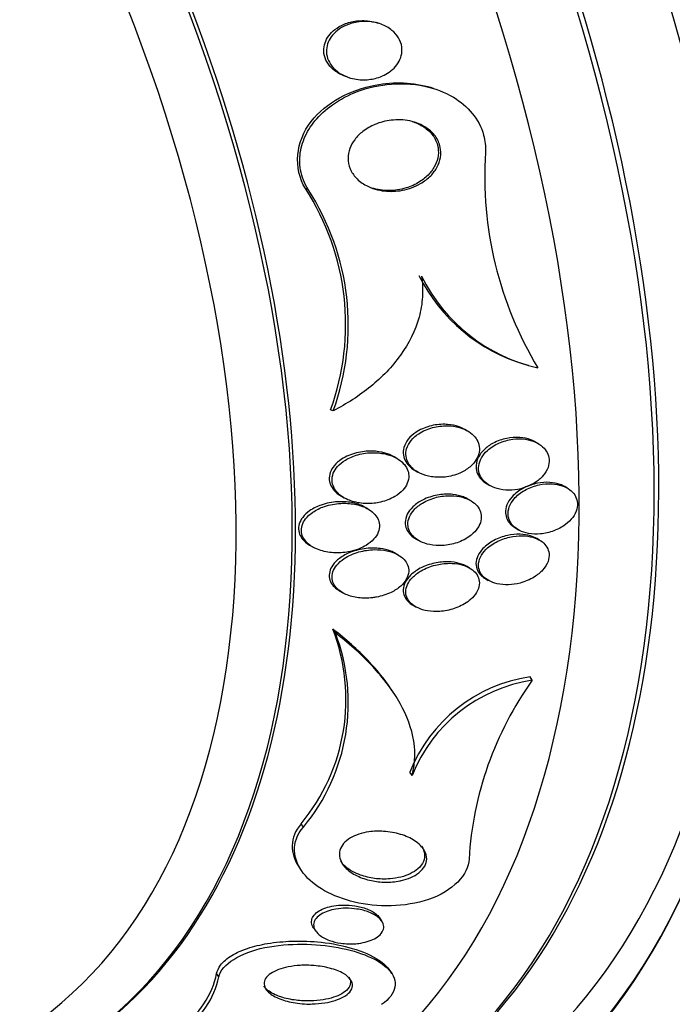
# Model space of a CAD drawing. Units: millimetres. Extents: x 0 to 835, y 0 to 1165.
# Drawn here: x 199 to 208, y 233 to 246 of the extents above; entities that cross this region are included whole.
import ezdxf
from ezdxf import colors
from ezdxf.entities.mleader import LeaderData, LeaderLine
from ezdxf.math import Vec2, Vec3

# ---------------------------------------------------------------- set-up
doc = ezdxf.new("R2010")
doc.units = ezdxf.units.MM
doc.layers.add('DV7_Défaut', color=7, linetype='Continuous')
doc.layers.add('Défaut', color=7, linetype='Continuous')

# ---------------------------------------------------------------- blocks, each defined once
blk = doc.blocks.new('_DOT')
at = {"color": 0}
blk.add_line((0, 0), (-1, 0), dxfattribs=at)
at = {"color": 0, "const_width": 0.333}
blk.add_lwpolyline([(-0.1665, 0, 1), (0.1665, 0, 1)], format="xyb", close=True, dxfattribs=at)
blk = doc.blocks.new('SE6')
at = {"layer": 'DV7_Défaut', "color": 7, "linetype": 'Continuous'}
for p, q in [((203.795, 245.579), (203.76, 245.591)), ((203.372, 244.874), (203.406, 244.863)), ((204.515, 244.721), (204.48, 244.732)), ((202.858, 243.386), (202.823, 243.397)), ((205.735, 241.074), (205.767, 241.064)), ((203.191, 240.461), (203.155, 240.473)), ((204.966, 240.194), (204.931, 240.214)), ((205.897, 240.028), (205.864, 240.048)), ((204.031, 239.832), (203.994, 239.853)), ((204.273, 239.67), (204.308, 239.65)), ((205.223, 239.493), (205.258, 239.474)), ((206.282, 239.439), (206.249, 239.458)), ((203.299, 239.33), (203.335, 239.31)), ((205.005, 239.273), (204.97, 239.293)), ((203.65, 239.163), (203.614, 239.183)), ((205.602, 238.908), (205.636, 238.889)), ((204.285, 238.765), (204.32, 238.745)), ((205.914, 238.752), (205.882, 238.771)), ((202.885, 238.681), (202.924, 238.658)), ((204.049, 238.555), (204.013, 238.576)), ((204.992, 238.382), (204.958, 238.402)), ((205.206, 238.238), (205.238, 238.219)), ((203.279, 238.076), (203.315, 238.055)), ((204.245, 237.89), (204.28, 237.87)), ((203.218, 237.524), (203.185, 237.574)), ((205.819, 236.899), (205.79, 236.943)), ((203.97, 236.76), (203.952, 236.786)), ((204.231, 235.641), (204.202, 235.685)), ((202.796, 234.958), (202.766, 235.002)), ((202.737, 234.431), (202.767, 234.386)), ((203.831, 233.717), (203.804, 233.758)), ((202.93, 233.625), (202.958, 233.583)), ((201.678, 232.98), (201.649, 233.022)), ((203.965, 233.023), (203.937, 233.065))]:
    blk.add_line(p, q, dxfattribs=at)
for centre, radius, start, end in [((210.122, 243.563), 4.931, 176.3422, 210.9337), ((200.053, 241.601), 3.301, 340.013, 32.9582), ((200.083, 241.589), 3.306, 340.0612, 32.9203), ((206.369, 243.266), 2.285, 206.4241, 253.868), ((206.401, 243.254), 2.283, 206.3995, 257.1339), ((200.78, 236.646), 2.578, 320.3892, 21.1119), ((200.815, 236.602), 2.574, 320.3001, 20.9986), ((206.086, 234.938), 2.027, 98.3983, 158.3964), ((206.119, 234.889), 2.032, 98.4776, 158.3006), ((209.495, 234.27), 4.519, 144.4274, 176.6304)]:
    blk.add_arc(centre, radius, start, end, dxfattribs=at)
for centre, major_axis, start_param, end_param in [((205.074, 252.73), (13.417, -23.239), 0, 3.401435), ((204.615, 252.465), (13.294, -23.026), 0, 3.446829), ((204.615, 252.465), (13.267, -22.98), 0, 3.381674), ((204.19, 252.22), (13.173, -22.816), 0, 3.441293), ((203.483, 251.811), (12.953, -22.435), 0, 3.493579), ((203.483, 251.811), (12.925, -22.387), 0, 3.476037), ((201.008, 250.383), (11.988, -20.764), 0, 3.616357), ((200.655, 250.178), (11.823, -20.477), 0, 3.660437), ((200.655, 250.178), (-11.792, 20.425), 2.64128, 6.283185), ((199.741, 249.651), (11, -19.053), 0, 3.141593), ((199.741, 249.651), (11.327, -19.62), 0, 3.519344), ((199.034, 249.243), (11, -19.053), 0, 3.141593), ((197.974, 248.63), (10.25, -17.754), 0, 3.141593), ((197.373, 248.283), (10.25, -17.754), 0, 3.142204), ((195.499, 247.202), (9.453, -16.373), 0, 3.724431), ((195.499, 247.202), (9.45, -16.368), 0, 3.719227), ((194.764, 246.777), (9, -15.588), 0, 3.141593), ((195.499, 247.202), (9.25, -16.021), 0, 3.462818), ((194.703, 246.742), (9, -15.588), 0, 3.519205), ((194.065, 246.374), (8.75, -15.155), 0, 3.63494), ((191.908, 245.128), (7.625, -13.207), 0, 3.141593), ((191.865, 245.104), (7.625, -13.207), 0, 3.811956), ((191.477, 244.88), (7.375, -12.774), 0, 4.02647)]:
    blk.add_ellipse(centre, major_axis=major_axis, ratio=0.57735, start_param=start_param, end_param=end_param, dxfattribs=at)
for points, knots in [([(203.372, 244.874), (203.344, 244.882), (203.317, 244.893), (203.291, 244.906), (203.245, 244.929), (203.201, 244.959), (203.165, 244.995), (203.136, 245.024), (203.112, 245.059), (203.094, 245.096), (203.077, 245.133), (203.066, 245.175), (203.065, 245.216), (203.064, 245.252), (203.07, 245.289), (203.081, 245.323), (203.093, 245.356), (203.109, 245.388), (203.13, 245.416), (203.153, 245.447), (203.181, 245.475), (203.212, 245.5), (203.248, 245.528), (203.29, 245.551), (203.332, 245.57), (203.384, 245.591), (203.44, 245.606), (203.496, 245.613), (203.561, 245.621), (203.629, 245.619), (203.693, 245.607), (203.715, 245.603), (203.738, 245.597), (203.76, 245.591)], [0, 0, 0, 0, 0.063071, 0.063071, 0.063071, 0.174939, 0.174939, 0.174939, 0.265382, 0.265382, 0.265382, 0.356727, 0.356727, 0.356727, 0.435281, 0.435281, 0.435281, 0.510566, 0.510566, 0.510566, 0.593255, 0.593255, 0.593255, 0.691229, 0.691229, 0.691229, 0.810277, 0.810277, 0.810277, 0.950579, 0.950579, 0.950579, 1, 1, 1, 1]), ([(203.95, 244.952), (203.896, 244.91), (203.832, 244.879), (203.767, 244.86), (203.711, 244.844), (203.653, 244.836), (203.596, 244.835), (203.528, 244.835), (203.459, 244.845), (203.395, 244.866), (203.341, 244.885), (203.289, 244.911), (203.244, 244.945), (203.209, 244.973), (203.177, 245.006), (203.153, 245.043), (203.132, 245.074), (203.117, 245.109), (203.108, 245.146), (203.099, 245.182), (203.098, 245.221), (203.103, 245.258), (203.108, 245.293), (203.12, 245.327), (203.136, 245.358), (203.152, 245.39), (203.174, 245.42), (203.2, 245.446), (203.229, 245.477), (203.263, 245.503), (203.299, 245.525), (203.343, 245.551), (203.391, 245.57), (203.44, 245.584), (203.499, 245.6), (203.561, 245.608), (203.622, 245.607), (203.69, 245.606), (203.76, 245.593), (203.823, 245.57), (203.875, 245.551), (203.924, 245.524), (203.966, 245.489), (204, 245.462), (204.029, 245.428), (204.052, 245.391), (204.074, 245.354), (204.09, 245.311), (204.096, 245.268), (204.1, 245.231), (204.098, 245.192), (204.089, 245.155), (204.08, 245.121), (204.066, 245.088), (204.047, 245.058), (204.027, 245.026), (204.001, 244.997), (203.973, 244.971), (203.965, 244.964), (203.958, 244.958), (203.95, 244.952)], [0, 0, 0, 0, 0.07273, 0.07273, 0.07273, 0.134011, 0.134011, 0.134011, 0.206791, 0.206791, 0.206791, 0.268629, 0.268629, 0.268629, 0.317726, 0.317726, 0.317726, 0.358894, 0.358894, 0.358894, 0.400308, 0.400308, 0.400308, 0.438091, 0.438091, 0.438091, 0.477046, 0.477046, 0.477046, 0.521683, 0.521683, 0.521683, 0.575505, 0.575505, 0.575505, 0.640404, 0.640404, 0.640404, 0.71396, 0.71396, 0.71396, 0.773454, 0.773454, 0.773454, 0.821409, 0.821409, 0.821409, 0.869886, 0.869886, 0.869886, 0.910972, 0.910972, 0.910972, 0.948986, 0.948986, 0.948986, 0.989409, 0.989409, 0.989409, 1, 1, 1, 1]), ([(202.823, 243.397), (202.657, 243.664), (202.696, 244.027), (203.099, 244.541), (203.417, 244.704), (203.994, 244.813), (204.25, 244.805), (204.483, 244.732)], [0, 0, 0, 0, 0.362523, 0.362523, 0.725047, 0.725047, 1, 1, 1, 1]), ([(202.858, 243.386), (202.833, 243.426), (202.812, 243.468), (202.795, 243.511), (202.763, 243.595), (202.746, 243.686), (202.747, 243.777), (202.748, 243.862), (202.765, 243.948), (202.795, 244.029), (202.826, 244.112), (202.87, 244.191), (202.925, 244.262), (202.986, 244.343), (203.061, 244.416), (203.143, 244.479), (203.241, 244.554), (203.352, 244.616), (203.467, 244.663), (203.605, 244.72), (203.752, 244.757), (203.899, 244.774), (204.066, 244.793), (204.236, 244.786), (204.397, 244.752), (204.532, 244.723), (204.662, 244.674), (204.778, 244.605), (204.872, 244.548), (204.958, 244.476), (205.027, 244.392), (205.096, 244.308), (205.149, 244.209), (205.177, 244.104), (205.197, 244.031), (205.205, 243.954), (205.201, 243.877)], [0, 0, 0, 0, 0.037441, 0.037441, 0.037441, 0.109881, 0.109881, 0.109881, 0.177761, 0.177761, 0.177761, 0.246638, 0.246638, 0.246638, 0.324733, 0.324733, 0.324733, 0.418292, 0.418292, 0.418292, 0.530615, 0.530615, 0.530615, 0.657713, 0.657713, 0.657713, 0.764027, 0.764027, 0.764027, 0.851087, 0.851087, 0.851087, 0.939036, 0.939036, 0.939036, 1, 1, 1, 1]), ([(204.342, 243.463), (204.268, 243.42), (204.186, 243.391), (204.103, 243.375), (204.025, 243.36), (203.944, 243.357), (203.866, 243.366), (203.783, 243.375), (203.7, 243.399), (203.628, 243.437), (203.577, 243.464), (203.529, 243.499), (203.491, 243.54), (203.458, 243.575), (203.432, 243.616), (203.413, 243.659), (203.395, 243.703), (203.385, 243.751), (203.385, 243.798), (203.385, 243.841), (203.394, 243.885), (203.408, 243.926), (203.424, 243.968), (203.446, 244.008), (203.473, 244.044), (203.503, 244.085), (203.54, 244.122), (203.581, 244.153), (203.63, 244.191), (203.685, 244.222), (203.741, 244.245), (203.81, 244.274), (203.882, 244.292), (203.955, 244.301), (204.038, 244.311), (204.123, 244.308), (204.203, 244.291), (204.283, 244.274), (204.361, 244.243), (204.427, 244.198), (204.471, 244.168), (204.51, 244.131), (204.54, 244.089), (204.571, 244.046), (204.593, 243.997), (204.604, 243.945), (204.613, 243.901), (204.614, 243.854), (204.606, 243.808), (204.599, 243.765), (204.584, 243.723), (204.563, 243.683), (204.541, 243.641), (204.512, 243.602), (204.478, 243.568), (204.438, 243.527), (204.391, 243.492), (204.342, 243.463)], [0, 0, 0, 0, 0.072877, 0.072877, 0.072877, 0.141032, 0.141032, 0.141032, 0.214434, 0.214434, 0.214434, 0.265701, 0.265701, 0.265701, 0.308704, 0.308704, 0.308704, 0.352002, 0.352002, 0.352002, 0.390929, 0.390929, 0.390929, 0.430197, 0.430197, 0.430197, 0.474405, 0.474405, 0.474405, 0.527019, 0.527019, 0.527019, 0.590008, 0.590008, 0.590008, 0.661569, 0.661569, 0.661569, 0.733756, 0.733756, 0.733756, 0.78123, 0.78123, 0.78123, 0.82916, 0.82916, 0.82916, 0.870667, 0.870667, 0.870667, 0.90957, 0.90957, 0.90957, 0.950959, 0.950959, 0.950959, 1, 1, 1, 1]), ([(204.233, 244.285), (204.281, 244.27), (204.327, 244.25), (204.369, 244.224), (204.416, 244.196), (204.459, 244.159), (204.493, 244.117), (204.527, 244.075), (204.553, 244.025), (204.567, 243.973), (204.579, 243.928), (204.582, 243.88), (204.576, 243.833), (204.57, 243.79), (204.557, 243.747), (204.537, 243.708), (204.517, 243.666), (204.489, 243.626), (204.457, 243.591), (204.42, 243.551), (204.377, 243.516), (204.331, 243.487), (204.275, 243.452), (204.214, 243.425), (204.152, 243.406), (204.078, 243.384), (204.001, 243.372), (203.924, 243.372), (203.848, 243.371), (203.771, 243.382), (203.699, 243.405)], [0, 0, 0, 0, 0.0879816, 0.0879816, 0.0879816, 0.186587, 0.186587, 0.186587, 0.2862342, 0.2862342, 0.2862342, 0.3709443, 0.3709443, 0.3709443, 0.4488751, 0.4488751, 0.4488751, 0.5307911, 0.5307911, 0.5307911, 0.6245024, 0.6245024, 0.6245024, 0.7359805, 0.7359805, 0.7359805, 0.8676547, 0.8676547, 0.8676547, 1, 1, 1, 1]), ([(204.356, 242.239), (204.37, 242.15), (204.374, 242.058), (204.363, 241.877), (204.348, 241.787), (204.274, 241.521), (204.19, 241.352), (203.968, 241.041), (203.835, 240.904), (203.534, 240.659), (203.367, 240.552), (203.191, 240.461)], [0, 0, 0, 0, 0.125, 0.125, 0.25, 0.25, 0.5, 0.5, 0.75, 0.75, 1, 1, 1, 1]), ([(204.663, 240.282), (204.597, 240.283), (204.528, 240.275), (204.463, 240.257), (204.398, 240.239), (204.334, 240.211), (204.28, 240.174), (204.243, 240.149), (204.209, 240.119), (204.182, 240.086), (204.155, 240.053), (204.135, 240.015), (204.124, 239.976), (204.115, 239.943), (204.112, 239.909), (204.117, 239.876), (204.121, 239.846), (204.132, 239.817), (204.147, 239.79), (204.163, 239.762), (204.185, 239.737), (204.21, 239.714), (204.229, 239.698), (204.25, 239.683), (204.272, 239.67)], [0, 0, 0, 0, 0.184027, 0.184027, 0.184027, 0.3679, 0.3679, 0.3679, 0.491078, 0.491078, 0.491078, 0.615575, 0.615575, 0.615575, 0.721715, 0.721715, 0.721715, 0.819522, 0.819522, 0.819522, 0.92319, 0.92319, 0.92319, 1, 1, 1, 1]), ([(205.029, 239.749), (205.055, 239.777), (205.077, 239.807), (205.093, 239.84), (205.109, 239.872), (205.119, 239.907), (205.121, 239.941), (205.123, 239.972), (205.119, 240.004), (205.108, 240.033), (205.098, 240.063), (205.082, 240.09), (205.062, 240.115), (205.04, 240.142), (205.012, 240.165), (204.981, 240.185), (204.944, 240.208), (204.903, 240.226), (204.859, 240.238), (204.808, 240.253), (204.752, 240.261), (204.696, 240.262), (204.632, 240.263), (204.566, 240.255), (204.503, 240.238), (204.438, 240.221), (204.374, 240.194), (204.319, 240.157), (204.282, 240.132), (204.247, 240.102), (204.22, 240.069), (204.192, 240.036), (204.171, 239.998), (204.16, 239.959), (204.15, 239.926), (204.147, 239.891), (204.152, 239.859), (204.156, 239.828), (204.166, 239.799), (204.181, 239.772), (204.197, 239.744), (204.218, 239.718), (204.243, 239.696), (204.272, 239.67), (204.306, 239.649), (204.343, 239.632), (204.387, 239.612), (204.436, 239.597), (204.486, 239.589), (204.545, 239.58), (204.607, 239.579), (204.668, 239.585), (204.734, 239.593), (204.802, 239.61), (204.864, 239.637), (204.911, 239.658), (204.955, 239.685), (204.994, 239.717), (205.006, 239.727), (205.018, 239.738), (205.029, 239.749)], [0, 0, 0, 0, 0.042543, 0.042543, 0.042543, 0.085342, 0.085342, 0.085342, 0.125294, 0.125294, 0.125294, 0.165086, 0.165086, 0.165086, 0.20906, 0.20906, 0.20906, 0.26059, 0.26059, 0.26059, 0.321846, 0.321846, 0.321846, 0.392003, 0.392003, 0.392003, 0.464613, 0.464613, 0.464613, 0.513681, 0.513681, 0.513681, 0.56328, 0.56328, 0.56328, 0.605476, 0.605476, 0.605476, 0.644199, 0.644199, 0.644199, 0.685104, 0.685104, 0.685104, 0.732236, 0.732236, 0.732236, 0.788568, 0.788568, 0.788568, 0.854949, 0.854949, 0.854949, 0.927494, 0.927494, 0.927494, 0.982587, 0.982587, 0.982587, 1, 1, 1, 1]), ([(204.932, 240.213), (204.907, 240.227), (204.881, 240.239), (204.853, 240.249), (204.805, 240.266), (204.752, 240.277), (204.698, 240.28), (204.687, 240.281), (204.675, 240.282), (204.663, 240.282)], [0, 0, 0, 0, 0.318053, 0.318053, 0.318053, 0.878977, 0.878977, 0.878977, 1, 1, 1, 1]), ([(205.864, 240.047), (205.844, 240.059), (205.822, 240.069), (205.799, 240.077), (205.755, 240.094), (205.706, 240.103), (205.656, 240.107), (205.599, 240.111), (205.539, 240.107), (205.482, 240.096), (205.42, 240.083), (205.358, 240.062), (205.302, 240.032), (205.258, 240.009), (205.217, 239.979), (205.182, 239.946), (205.153, 239.917), (205.128, 239.885), (205.11, 239.851), (205.092, 239.816), (205.08, 239.779), (205.077, 239.743), (205.075, 239.711), (205.078, 239.679), (205.088, 239.649), (205.098, 239.619), (205.114, 239.591), (205.134, 239.567), (205.156, 239.541), (205.184, 239.518), (205.215, 239.499), (205.217, 239.497), (205.22, 239.495), (205.223, 239.494)], [0, 0, 0, 0, 0.058478, 0.058478, 0.058478, 0.172216, 0.172216, 0.172216, 0.302333, 0.302333, 0.302333, 0.441477, 0.441477, 0.441477, 0.55055, 0.55055, 0.55055, 0.643146, 0.643146, 0.643146, 0.736376, 0.736376, 0.736376, 0.819948, 0.819948, 0.819948, 0.902155, 0.902155, 0.902155, 0.991713, 0.991713, 0.991713, 1, 1, 1, 1]), ([(205.667, 239.431), (205.733, 239.447), (205.798, 239.474), (205.855, 239.51), (205.895, 239.536), (205.931, 239.566), (205.961, 239.6), (205.99, 239.634), (206.014, 239.673), (206.028, 239.713), (206.04, 239.748), (206.045, 239.784), (206.042, 239.818), (206.04, 239.85), (206.031, 239.88), (206.017, 239.908), (206.002, 239.936), (205.982, 239.962), (205.957, 239.985), (205.93, 240.009), (205.898, 240.03), (205.862, 240.046), (205.821, 240.064), (205.776, 240.077), (205.729, 240.084), (205.675, 240.091), (205.618, 240.091), (205.561, 240.084), (205.5, 240.076), (205.437, 240.059), (205.38, 240.034), (205.323, 240.009), (205.269, 239.975), (205.226, 239.935), (205.195, 239.907), (205.169, 239.875), (205.149, 239.84), (205.129, 239.806), (205.117, 239.769), (205.112, 239.733), (205.108, 239.7), (205.111, 239.667), (205.12, 239.637), (205.129, 239.607), (205.144, 239.579), (205.163, 239.554), (205.184, 239.527), (205.21, 239.504), (205.24, 239.484), (205.274, 239.462), (205.314, 239.445), (205.355, 239.433), (205.403, 239.419), (205.456, 239.412), (205.509, 239.412), (205.561, 239.411), (205.615, 239.418), (205.667, 239.431)], [0, 0, 0, 0, 0.074859, 0.074859, 0.074859, 0.126635, 0.126635, 0.126635, 0.178889, 0.178889, 0.178889, 0.224079, 0.224079, 0.224079, 0.265446, 0.265446, 0.265446, 0.307928, 0.307928, 0.307928, 0.355198, 0.355198, 0.355198, 0.409888, 0.409888, 0.409888, 0.47295, 0.47295, 0.47295, 0.541891, 0.541891, 0.541891, 0.609594, 0.609594, 0.609594, 0.656347, 0.656347, 0.656347, 0.703436, 0.703436, 0.703436, 0.745526, 0.745526, 0.745526, 0.786505, 0.786505, 0.786505, 0.830823, 0.830823, 0.830823, 0.881726, 0.881726, 0.881726, 0.941109, 0.941109, 0.941109, 1, 1, 1, 1]), ([(203.995, 239.852), (203.958, 239.874), (203.917, 239.89), (203.874, 239.902), (203.82, 239.917), (203.762, 239.926), (203.705, 239.927), (203.636, 239.929), (203.565, 239.921), (203.498, 239.904), (203.427, 239.887), (203.358, 239.859), (203.3, 239.82), (203.263, 239.796), (203.229, 239.767), (203.203, 239.735), (203.18, 239.708), (203.162, 239.677), (203.151, 239.646), (203.14, 239.615), (203.135, 239.581), (203.138, 239.549), (203.141, 239.52), (203.149, 239.491), (203.163, 239.465), (203.177, 239.438), (203.196, 239.412), (203.219, 239.39), (203.242, 239.367), (203.269, 239.347), (203.299, 239.331)], [0, 0, 0, 0, 0.097989, 0.097989, 0.097989, 0.220399, 0.220399, 0.220399, 0.366467, 0.366467, 0.366467, 0.519075, 0.519075, 0.519075, 0.613891, 0.613891, 0.613891, 0.693766, 0.693766, 0.693766, 0.774134, 0.774134, 0.774134, 0.84726, 0.84726, 0.84726, 0.923117, 0.923117, 0.923117, 1, 1, 1, 1]), ([(203.816, 239.254), (203.882, 239.269), (203.947, 239.294), (204.004, 239.328), (204.043, 239.351), (204.08, 239.38), (204.109, 239.413), (204.134, 239.44), (204.155, 239.471), (204.168, 239.503), (204.182, 239.535), (204.189, 239.569), (204.188, 239.603), (204.187, 239.633), (204.18, 239.662), (204.168, 239.69), (204.155, 239.718), (204.137, 239.744), (204.115, 239.766), (204.09, 239.792), (204.06, 239.815), (204.028, 239.833), (203.988, 239.856), (203.944, 239.873), (203.898, 239.885), (203.842, 239.899), (203.782, 239.907), (203.722, 239.907), (203.653, 239.907), (203.582, 239.897), (203.514, 239.879), (203.456, 239.862), (203.4, 239.839), (203.35, 239.808), (203.311, 239.784), (203.276, 239.755), (203.247, 239.723), (203.223, 239.696), (203.204, 239.665), (203.191, 239.634), (203.179, 239.602), (203.173, 239.569), (203.174, 239.536), (203.176, 239.507), (203.183, 239.477), (203.196, 239.451), (203.209, 239.423), (203.227, 239.397), (203.249, 239.375), (203.28, 239.343), (203.319, 239.316), (203.362, 239.295), (203.415, 239.269), (203.475, 239.252), (203.537, 239.242), (203.599, 239.233), (203.664, 239.232), (203.729, 239.239), (203.758, 239.242), (203.787, 239.247), (203.816, 239.254)], [0, 0, 0, 0, 0.071565, 0.071565, 0.071565, 0.12105, 0.12105, 0.12105, 0.162517, 0.162517, 0.162517, 0.204266, 0.204266, 0.204266, 0.241854, 0.241854, 0.241854, 0.280005, 0.280005, 0.280005, 0.323281, 0.323281, 0.323281, 0.375333, 0.375333, 0.375333, 0.438691, 0.438691, 0.438691, 0.512383, 0.512383, 0.512383, 0.575427, 0.575427, 0.575427, 0.624599, 0.624599, 0.624599, 0.665245, 0.665245, 0.665245, 0.70617, 0.70617, 0.70617, 0.743044, 0.743044, 0.743044, 0.780821, 0.780821, 0.780821, 0.834082, 0.834082, 0.834082, 0.901327, 0.901327, 0.901327, 0.969339, 0.969339, 0.969339, 1, 1, 1, 1]), ([(206.25, 239.458), (206.231, 239.469), (206.21, 239.478), (206.189, 239.486), (206.147, 239.501), (206.101, 239.51), (206.054, 239.514), (206.001, 239.517), (205.944, 239.514), (205.889, 239.503), (205.829, 239.491), (205.769, 239.471), (205.714, 239.444), (205.66, 239.417), (205.61, 239.382), (205.569, 239.341), (205.54, 239.311), (205.515, 239.279), (205.498, 239.244), (205.48, 239.21), (205.469, 239.173), (205.467, 239.137), (205.465, 239.105), (205.47, 239.073), (205.48, 239.044), (205.488, 239.023), (205.499, 239.003), (205.513, 238.985)], [0, 0, 0, 0, 0.062737, 0.062737, 0.062737, 0.184775, 0.184775, 0.184775, 0.324228, 0.324228, 0.324228, 0.475628, 0.475628, 0.475628, 0.624264, 0.624264, 0.624264, 0.72992, 0.72992, 0.72992, 0.836287, 0.836287, 0.836287, 0.931907, 0.931907, 0.931907, 1, 1, 1, 1]), ([(206.261, 238.959), (206.296, 238.986), (206.328, 239.017), (206.354, 239.051), (206.379, 239.085), (206.398, 239.123), (206.408, 239.161), (206.417, 239.195), (206.419, 239.23), (206.414, 239.262), (206.409, 239.293), (206.398, 239.322), (206.381, 239.348), (206.364, 239.374), (206.342, 239.398), (206.315, 239.418), (206.286, 239.44), (206.251, 239.457), (206.214, 239.47), (206.172, 239.484), (206.125, 239.493), (206.077, 239.495), (206.023, 239.498), (205.966, 239.493), (205.91, 239.482), (205.851, 239.469), (205.791, 239.448), (205.737, 239.419), (205.684, 239.391), (205.635, 239.355), (205.595, 239.314), (205.567, 239.284), (205.544, 239.251), (205.527, 239.217), (205.511, 239.183), (205.501, 239.146), (205.5, 239.111), (205.499, 239.079), (205.504, 239.048), (205.516, 239.019), (205.527, 238.991), (205.545, 238.965), (205.567, 238.942), (205.59, 238.918), (205.619, 238.897), (205.651, 238.88), (205.688, 238.862), (205.729, 238.848), (205.772, 238.84), (205.821, 238.831), (205.874, 238.829), (205.927, 238.833), (205.986, 238.838), (206.046, 238.852), (206.103, 238.873), (206.159, 238.894), (206.214, 238.923), (206.261, 238.959)], [0, 0, 0, 0, 0.049973, 0.049973, 0.049973, 0.100326, 0.100326, 0.100326, 0.14568, 0.14568, 0.14568, 0.187817, 0.187817, 0.187817, 0.231215, 0.231215, 0.231215, 0.27932, 0.27932, 0.27932, 0.334521, 0.334521, 0.334521, 0.39745, 0.39745, 0.39745, 0.465397, 0.465397, 0.465397, 0.531584, 0.531584, 0.531584, 0.578467, 0.578467, 0.578467, 0.625648, 0.625648, 0.625648, 0.668317, 0.668317, 0.668317, 0.710245, 0.710245, 0.710245, 0.755582, 0.755582, 0.755582, 0.807324, 0.807324, 0.807324, 0.867028, 0.867028, 0.867028, 0.93345, 0.93345, 0.93345, 1, 1, 1, 1]), ([(204.971, 239.293), (204.951, 239.304), (204.931, 239.314), (204.909, 239.322), (204.865, 239.339), (204.817, 239.349), (204.768, 239.355), (204.71, 239.361), (204.649, 239.359), (204.589, 239.35), (204.524, 239.34), (204.457, 239.321), (204.397, 239.294), (204.348, 239.272), (204.302, 239.244), (204.263, 239.21), (204.231, 239.183), (204.203, 239.152), (204.182, 239.118), (204.161, 239.085), (204.147, 239.048), (204.143, 239.012), (204.139, 238.98), (204.142, 238.948), (204.151, 238.919), (204.16, 238.891), (204.174, 238.864), (204.194, 238.841), (204.214, 238.816), (204.24, 238.793), (204.269, 238.775), (204.274, 238.771), (204.279, 238.768), (204.284, 238.765)], [0, 0, 0, 0, 0.053754, 0.053754, 0.053754, 0.163843, 0.163843, 0.163843, 0.293631, 0.293631, 0.293631, 0.437701, 0.437701, 0.437701, 0.552958, 0.552958, 0.552958, 0.647138, 0.647138, 0.647138, 0.742228, 0.742228, 0.742228, 0.824179, 0.824179, 0.824179, 0.901871, 0.901871, 0.901871, 0.985757, 0.985757, 0.985757, 1, 1, 1, 1]), ([(205.04, 238.841), (205.069, 238.868), (205.094, 238.899), (205.112, 238.931), (205.13, 238.964), (205.142, 238.999), (205.145, 239.033), (205.148, 239.065), (205.145, 239.096), (205.135, 239.125), (205.126, 239.153), (205.11, 239.18), (205.091, 239.203), (205.069, 239.228), (205.042, 239.25), (205.013, 239.269), (204.978, 239.29), (204.939, 239.306), (204.897, 239.317), (204.848, 239.331), (204.795, 239.338), (204.742, 239.338), (204.68, 239.339), (204.616, 239.332), (204.555, 239.317), (204.489, 239.3), (204.425, 239.275), (204.368, 239.24), (204.327, 239.216), (204.289, 239.186), (204.258, 239.152), (204.232, 239.124), (204.211, 239.092), (204.197, 239.059), (204.183, 239.027), (204.175, 238.992), (204.176, 238.958), (204.177, 238.928), (204.184, 238.898), (204.197, 238.871), (204.21, 238.844), (204.228, 238.819), (204.25, 238.797), (204.275, 238.773), (204.305, 238.752), (204.338, 238.735), (204.377, 238.715), (204.42, 238.701), (204.465, 238.692), (204.519, 238.681), (204.576, 238.677), (204.633, 238.68), (204.698, 238.683), (204.764, 238.696), (204.826, 238.717), (204.889, 238.738), (204.95, 238.769), (205.001, 238.808), (205.015, 238.819), (205.028, 238.83), (205.04, 238.841)], [0, 0, 0, 0, 0.044655, 0.044655, 0.044655, 0.089644, 0.089644, 0.089644, 0.130678, 0.130678, 0.130678, 0.17016, 0.17016, 0.17016, 0.212764, 0.212764, 0.212764, 0.262073, 0.262073, 0.262073, 0.320641, 0.320641, 0.320641, 0.388658, 0.388658, 0.388658, 0.461344, 0.461344, 0.461344, 0.513896, 0.513896, 0.513896, 0.557891, 0.557891, 0.557891, 0.602204, 0.602204, 0.602204, 0.641802, 0.641802, 0.641802, 0.681274, 0.681274, 0.681274, 0.725232, 0.725232, 0.725232, 0.777124, 0.777124, 0.777124, 0.838993, 0.838993, 0.838993, 0.909451, 0.909451, 0.909451, 0.981324, 0.981324, 0.981324, 1, 1, 1, 1]), ([(203.615, 239.183), (203.609, 239.187), (203.603, 239.19), (203.596, 239.193), (203.547, 239.219), (203.49, 239.237), (203.431, 239.247), (203.372, 239.258), (203.309, 239.261), (203.247, 239.257), (203.174, 239.253), (203.1, 239.239), (203.032, 239.215), (202.977, 239.196), (202.924, 239.17), (202.878, 239.138), (202.843, 239.114), (202.811, 239.084), (202.787, 239.052), (202.766, 239.025), (202.75, 238.996), (202.741, 238.966), (202.732, 238.935), (202.73, 238.903), (202.734, 238.873), (202.739, 238.845), (202.749, 238.818), (202.764, 238.794), (202.769, 238.785), (202.774, 238.777), (202.78, 238.77)], [0, 0, 0, 0, 0.017711, 0.017711, 0.017711, 0.160607, 0.160607, 0.160607, 0.305375, 0.305375, 0.305375, 0.4765, 0.4765, 0.4765, 0.613042, 0.613042, 0.613042, 0.71857, 0.71857, 0.71857, 0.805958, 0.805958, 0.805958, 0.893892, 0.893892, 0.893892, 0.973969, 0.973969, 0.973969, 1, 1, 1, 1]), ([(203.437, 238.606), (203.503, 238.622), (203.567, 238.648), (203.623, 238.682), (203.662, 238.706), (203.699, 238.734), (203.728, 238.767), (203.752, 238.794), (203.771, 238.824), (203.784, 238.855), (203.797, 238.887), (203.803, 238.92), (203.801, 238.953), (203.799, 238.981), (203.791, 239.01), (203.778, 239.036), (203.765, 239.062), (203.746, 239.087), (203.723, 239.108), (203.698, 239.133), (203.668, 239.154), (203.634, 239.171), (203.585, 239.197), (203.529, 239.215), (203.471, 239.226), (203.412, 239.237), (203.349, 239.24), (203.288, 239.237), (203.215, 239.233), (203.142, 239.219), (203.073, 239.196), (203.018, 239.177), (202.965, 239.151), (202.918, 239.119), (202.883, 239.095), (202.85, 239.065), (202.825, 239.033), (202.805, 239.006), (202.788, 238.977), (202.779, 238.946), (202.77, 238.916), (202.767, 238.884), (202.771, 238.853), (202.775, 238.826), (202.785, 238.798), (202.8, 238.773), (202.815, 238.748), (202.836, 238.724), (202.86, 238.703), (202.894, 238.673), (202.936, 238.649), (202.981, 238.63), (203.039, 238.607), (203.103, 238.592), (203.168, 238.586), (203.233, 238.579), (203.302, 238.582), (203.368, 238.592), (203.391, 238.596), (203.414, 238.6), (203.437, 238.606)], [0, 0, 0, 0, 0.07077, 0.07077, 0.07077, 0.120324, 0.120324, 0.120324, 0.161383, 0.161383, 0.161383, 0.202755, 0.202755, 0.202755, 0.239597, 0.239597, 0.239597, 0.276758, 0.276758, 0.276758, 0.318989, 0.318989, 0.318989, 0.382391, 0.382391, 0.382391, 0.446619, 0.446619, 0.446619, 0.522641, 0.522641, 0.522641, 0.583943, 0.583943, 0.583943, 0.63131, 0.63131, 0.63131, 0.670486, 0.670486, 0.670486, 0.709913, 0.709913, 0.709913, 0.745728, 0.745728, 0.745728, 0.782989, 0.782989, 0.782989, 0.836974, 0.836974, 0.836974, 0.905961, 0.905961, 0.905961, 0.975809, 0.975809, 0.975809, 1, 1, 1, 1]), ([(205.882, 238.771), (205.857, 238.785), (205.828, 238.797), (205.798, 238.806), (205.755, 238.819), (205.708, 238.826), (205.66, 238.828), (205.604, 238.83), (205.547, 238.824), (205.491, 238.812), (205.429, 238.798), (205.368, 238.776), (205.313, 238.747), (205.259, 238.719), (205.208, 238.682), (205.168, 238.64), (205.14, 238.611), (205.117, 238.578), (205.101, 238.545), (205.085, 238.511), (205.076, 238.475), (205.076, 238.441), (205.076, 238.41), (205.082, 238.38), (205.095, 238.353), (205.107, 238.326), (205.125, 238.301), (205.147, 238.28), (205.164, 238.264), (205.184, 238.25), (205.205, 238.238)], [0, 0, 0, 0, 0.075587, 0.075587, 0.075587, 0.184688, 0.184688, 0.184688, 0.310618, 0.310618, 0.310618, 0.44851, 0.44851, 0.44851, 0.584179, 0.584179, 0.584179, 0.677801, 0.677801, 0.677801, 0.772108, 0.772108, 0.772108, 0.85626, 0.85626, 0.85626, 0.938032, 0.938032, 0.938032, 1, 1, 1, 1]), ([(202.78, 238.77), (202.805, 238.737), (202.839, 238.708), (202.877, 238.685), (202.88, 238.684), (202.882, 238.682), (202.885, 238.681)], [0, 0, 0, 0, 0.937822, 0.937822, 0.937822, 1, 1, 1, 1]), ([(205.658, 238.183), (205.723, 238.201), (205.788, 238.228), (205.845, 238.263), (205.887, 238.289), (205.925, 238.321), (205.957, 238.355), (205.988, 238.39), (206.013, 238.43), (206.028, 238.47), (206.04, 238.504), (206.045, 238.54), (206.041, 238.573), (206.038, 238.603), (206.029, 238.632), (206.014, 238.658), (205.998, 238.684), (205.977, 238.707), (205.953, 238.727), (205.925, 238.748), (205.893, 238.765), (205.858, 238.778), (205.818, 238.793), (205.773, 238.803), (205.728, 238.807), (205.675, 238.811), (205.619, 238.809), (205.565, 238.8), (205.504, 238.79), (205.443, 238.772), (205.386, 238.747), (205.329, 238.721), (205.275, 238.688), (205.23, 238.648), (205.198, 238.619), (205.17, 238.587), (205.15, 238.553), (205.129, 238.518), (205.116, 238.481), (205.111, 238.445), (205.108, 238.413), (205.111, 238.381), (205.121, 238.352), (205.13, 238.324), (205.146, 238.299), (205.166, 238.276), (205.187, 238.253), (205.214, 238.232), (205.244, 238.216), (205.278, 238.197), (205.316, 238.183), (205.357, 238.174), (205.404, 238.163), (205.455, 238.159), (205.506, 238.161), (205.556, 238.163), (205.608, 238.17), (205.658, 238.183)], [0, 0, 0, 0, 0.074681, 0.074681, 0.074681, 0.129382, 0.129382, 0.129382, 0.184631, 0.184631, 0.184631, 0.231715, 0.231715, 0.231715, 0.27352, 0.27352, 0.27352, 0.315337, 0.315337, 0.315337, 0.361144, 0.361144, 0.361144, 0.413836, 0.413836, 0.413836, 0.474905, 0.474905, 0.474905, 0.542889, 0.542889, 0.542889, 0.611733, 0.611733, 0.611733, 0.660758, 0.660758, 0.660758, 0.710204, 0.710204, 0.710204, 0.753464, 0.753464, 0.753464, 0.794249, 0.794249, 0.794249, 0.837393, 0.837393, 0.837393, 0.886418, 0.886418, 0.886418, 0.943636, 0.943636, 0.943636, 1, 1, 1, 1]), ([(204.014, 238.575), (203.994, 238.587), (203.973, 238.597), (203.951, 238.605), (203.907, 238.622), (203.859, 238.633), (203.81, 238.64), (203.75, 238.647), (203.688, 238.647), (203.626, 238.641), (203.556, 238.633), (203.485, 238.616), (203.42, 238.591), (203.366, 238.57), (203.315, 238.542), (203.272, 238.509), (203.237, 238.484), (203.207, 238.454), (203.184, 238.421), (203.165, 238.394), (203.151, 238.364), (203.143, 238.334), (203.136, 238.304), (203.135, 238.272), (203.141, 238.243), (203.147, 238.216), (203.159, 238.19), (203.175, 238.166), (203.193, 238.142), (203.215, 238.12), (203.24, 238.101), (203.252, 238.092), (203.265, 238.084), (203.278, 238.076)], [0, 0, 0, 0, 0.053039, 0.053039, 0.053039, 0.159722, 0.159722, 0.159722, 0.289407, 0.289407, 0.289407, 0.438773, 0.438773, 0.438773, 0.560535, 0.560535, 0.560535, 0.655871, 0.655871, 0.655871, 0.73545, 0.73545, 0.73545, 0.815499, 0.815499, 0.815499, 0.888696, 0.888696, 0.888696, 0.964929, 0.964929, 0.964929, 1, 1, 1, 1]), ([(203.761, 237.998), (203.828, 238.01), (203.894, 238.031), (203.954, 238.06), (204.001, 238.083), (204.045, 238.111), (204.082, 238.144), (204.112, 238.171), (204.137, 238.202), (204.155, 238.234), (204.174, 238.267), (204.185, 238.302), (204.187, 238.337), (204.189, 238.367), (204.184, 238.396), (204.172, 238.424), (204.162, 238.45), (204.145, 238.475), (204.125, 238.496), (204.103, 238.52), (204.075, 238.54), (204.045, 238.557), (204.002, 238.581), (203.951, 238.599), (203.899, 238.61), (203.846, 238.621), (203.789, 238.626), (203.733, 238.625), (203.665, 238.623), (203.596, 238.613), (203.53, 238.595), (203.461, 238.575), (203.393, 238.546), (203.335, 238.508), (203.297, 238.483), (203.263, 238.453), (203.236, 238.42), (203.214, 238.393), (203.196, 238.363), (203.185, 238.332), (203.175, 238.301), (203.171, 238.269), (203.175, 238.238), (203.179, 238.21), (203.188, 238.183), (203.203, 238.159), (203.218, 238.134), (203.239, 238.111), (203.262, 238.091), (203.29, 238.069), (203.322, 238.049), (203.356, 238.034), (203.407, 238.012), (203.465, 237.997), (203.524, 237.99), (203.584, 237.982), (203.646, 237.982), (203.708, 237.99), (203.726, 237.992), (203.744, 237.994), (203.761, 237.998)], [0, 0, 0, 0, 0.071239, 0.071239, 0.071239, 0.127408, 0.127408, 0.127408, 0.172687, 0.172687, 0.172687, 0.21843, 0.21843, 0.21843, 0.257616, 0.257616, 0.257616, 0.294876, 0.294876, 0.294876, 0.335503, 0.335503, 0.335503, 0.39437, 0.39437, 0.39437, 0.453949, 0.453949, 0.453949, 0.525711, 0.525711, 0.525711, 0.602301, 0.602301, 0.602301, 0.652078, 0.652078, 0.652078, 0.693327, 0.693327, 0.693327, 0.734889, 0.734889, 0.734889, 0.771919, 0.771919, 0.771919, 0.809424, 0.809424, 0.809424, 0.852256, 0.852256, 0.852256, 0.916346, 0.916346, 0.916346, 0.981192, 0.981192, 0.981192, 1, 1, 1, 1]), ([(204.958, 238.402), (204.952, 238.405), (204.947, 238.408), (204.941, 238.411), (204.906, 238.429), (204.866, 238.443), (204.824, 238.451), (204.774, 238.462), (204.721, 238.466), (204.668, 238.464), (204.606, 238.462), (204.542, 238.452), (204.482, 238.435), (204.416, 238.417), (204.352, 238.389), (204.297, 238.354), (204.256, 238.328), (204.219, 238.297), (204.189, 238.263), (204.164, 238.235), (204.144, 238.204), (204.131, 238.172), (204.118, 238.14), (204.112, 238.105), (204.114, 238.073), (204.117, 238.044), (204.125, 238.016), (204.14, 237.991), (204.154, 237.966), (204.174, 237.943), (204.197, 237.923), (204.212, 237.911), (204.228, 237.9), (204.245, 237.89)], [0, 0, 0, 0, 0.015432, 0.015432, 0.015432, 0.112718, 0.112718, 0.112718, 0.228502, 0.228502, 0.228502, 0.363716, 0.363716, 0.363716, 0.509562, 0.509562, 0.509562, 0.616386, 0.616386, 0.616386, 0.705133, 0.705133, 0.705133, 0.794577, 0.794577, 0.794577, 0.873772, 0.873772, 0.873772, 0.951933, 0.951933, 0.951933, 1, 1, 1, 1]), ([(205.008, 237.969), (205.038, 237.996), (205.064, 238.027), (205.084, 238.06), (205.103, 238.092), (205.116, 238.127), (205.12, 238.162), (205.123, 238.193), (205.12, 238.224), (205.109, 238.252), (205.1, 238.279), (205.084, 238.304), (205.064, 238.326), (205.043, 238.349), (205.016, 238.369), (204.987, 238.385), (204.953, 238.404), (204.914, 238.418), (204.874, 238.428), (204.826, 238.44), (204.774, 238.445), (204.723, 238.445), (204.662, 238.444), (204.599, 238.436), (204.539, 238.421), (204.474, 238.405), (204.409, 238.379), (204.352, 238.346), (204.309, 238.321), (204.268, 238.291), (204.236, 238.256), (204.209, 238.228), (204.186, 238.197), (204.171, 238.164), (204.156, 238.132), (204.148, 238.097), (204.149, 238.063), (204.15, 238.034), (204.157, 238.005), (204.17, 237.979), (204.183, 237.953), (204.202, 237.93), (204.224, 237.91), (204.249, 237.888), (204.278, 237.869), (204.311, 237.854), (204.349, 237.836), (204.391, 237.824), (204.435, 237.816), (204.487, 237.807), (204.543, 237.805), (204.598, 237.808), (204.662, 237.813), (204.727, 237.826), (204.788, 237.846), (204.852, 237.868), (204.914, 237.898), (204.967, 237.936), (204.981, 237.947), (204.995, 237.958), (205.008, 237.969)], [0, 0, 0, 0, 0.046466, 0.046466, 0.046466, 0.093337, 0.093337, 0.093337, 0.135234, 0.135234, 0.135234, 0.174481, 0.174481, 0.174481, 0.216091, 0.216091, 0.216091, 0.263848, 0.263848, 0.263848, 0.32058, 0.32058, 0.32058, 0.387129, 0.387129, 0.387129, 0.459818, 0.459818, 0.459818, 0.515, 0.515, 0.515, 0.560487, 0.560487, 0.560487, 0.606367, 0.606367, 0.606367, 0.646512, 0.646512, 0.646512, 0.685477, 0.685477, 0.685477, 0.72821, 0.72821, 0.72821, 0.77837, 0.77837, 0.77837, 0.838398, 0.838398, 0.838398, 0.907782, 0.907782, 0.907782, 0.980423, 0.980423, 0.980423, 1, 1, 1, 1]), ([(203.952, 236.786), (203.866, 236.915), (203.764, 237.039), (203.512, 237.304), (203.356, 237.442), (203.185, 237.574)], [0, 0, 0, 0, 0.4500046, 0.4500046, 1, 1, 1, 1]), ([(204.231, 235.641), (204.279, 235.812), (204.278, 235.988), (204.206, 236.327), (204.134, 236.494), (203.943, 236.811), (203.824, 236.962), (203.547, 237.253), (203.39, 237.392), (203.218, 237.524)], [0, 0, 0, 0, 0.25, 0.25, 0.5, 0.5, 0.75, 0.75, 1, 1, 1, 1]), ([(204.984, 234.536), (204.98, 234.331), (204.767, 234.109), (204.134, 233.895), (203.768, 233.897), (203.177, 234.036), (202.934, 234.172), (202.655, 234.526), (202.621, 234.762), (202.796, 234.958)], [0, 0, 0, 0, 0.25, 0.25, 0.5, 0.5, 0.75, 0.75, 1, 1, 1, 1]), ([(204.07, 234.247), (204.007, 234.234), (203.94, 234.229), (203.877, 234.23), (203.814, 234.231), (203.752, 234.238), (203.695, 234.25), (203.626, 234.264), (203.561, 234.286), (203.505, 234.313), (203.44, 234.344), (203.385, 234.384), (203.344, 234.429), (203.312, 234.465), (203.288, 234.506), (203.278, 234.549), (203.269, 234.582), (203.269, 234.618), (203.279, 234.653), (203.288, 234.682), (203.303, 234.711), (203.326, 234.739), (203.349, 234.766), (203.38, 234.792), (203.417, 234.814), (203.45, 234.834), (203.488, 234.851), (203.528, 234.864), (203.57, 234.878), (203.615, 234.888), (203.66, 234.895), (203.725, 234.904), (203.791, 234.906), (203.854, 234.902), (203.934, 234.897), (204.011, 234.883), (204.079, 234.862), (204.149, 234.841), (204.212, 234.812), (204.264, 234.778), (204.322, 234.741), (204.369, 234.695), (204.397, 234.645), (204.416, 234.611), (204.426, 234.574), (204.425, 234.536), (204.424, 234.505), (204.416, 234.473), (204.398, 234.442), (204.381, 234.411), (204.354, 234.38), (204.32, 234.353), (204.29, 234.33), (204.253, 234.308), (204.214, 234.291), (204.175, 234.274), (204.132, 234.261), (204.089, 234.251), (204.083, 234.25), (204.077, 234.248), (204.07, 234.247)], [0, 0, 0, 0, 0.054569, 0.054569, 0.054569, 0.10858, 0.10858, 0.10858, 0.173926, 0.173926, 0.173926, 0.249427, 0.249427, 0.249427, 0.310132, 0.310132, 0.310132, 0.357327, 0.357327, 0.357327, 0.396583, 0.396583, 0.396583, 0.436074, 0.436074, 0.436074, 0.472169, 0.472169, 0.472169, 0.509903, 0.509903, 0.509903, 0.564511, 0.564511, 0.564511, 0.633752, 0.633752, 0.633752, 0.703777, 0.703777, 0.703777, 0.781273, 0.781273, 0.781273, 0.833753, 0.833753, 0.833753, 0.876707, 0.876707, 0.876707, 0.920046, 0.920046, 0.920046, 0.95787, 0.95787, 0.95787, 0.994927, 0.994927, 0.994927, 1, 1, 1, 1]), ([(204.356, 234.707), (204.379, 234.674), (204.393, 234.638), (204.397, 234.601), (204.4, 234.569), (204.395, 234.536), (204.381, 234.503), (204.367, 234.47), (204.342, 234.437), (204.309, 234.408), (204.281, 234.383), (204.245, 234.361), (204.206, 234.342), (204.169, 234.324), (204.128, 234.309), (204.085, 234.298), (204.039, 234.286), (203.99, 234.278), (203.942, 234.274), (203.872, 234.269), (203.802, 234.271), (203.737, 234.279), (203.671, 234.288), (203.608, 234.304), (203.551, 234.324), (203.474, 234.351), (203.407, 234.389), (203.355, 234.433)], [0, 0, 0, 0, 0.11386, 0.11386, 0.11386, 0.21191, 0.21191, 0.21191, 0.310989, 0.310989, 0.310989, 0.395612, 0.395612, 0.395612, 0.476066, 0.476066, 0.476066, 0.564029, 0.564029, 0.564029, 0.692726, 0.692726, 0.692726, 0.823107, 0.823107, 0.823107, 1, 1, 1, 1]), ([(202.929, 233.627), (202.923, 233.636), (202.917, 233.646), (202.913, 233.656), (202.903, 233.68), (202.9, 233.705), (202.905, 233.73), (202.909, 233.751), (202.919, 233.773), (202.936, 233.793), (202.952, 233.814), (202.975, 233.833), (203.003, 233.85), (203.028, 233.866), (203.058, 233.879), (203.09, 233.89), (203.124, 233.902), (203.16, 233.91), (203.197, 233.916), (203.239, 233.923), (203.283, 233.927), (203.325, 233.927), (203.376, 233.928), (203.427, 233.924), (203.475, 233.917), (203.532, 233.908), (203.586, 233.894), (203.633, 233.876), (203.686, 233.856), (203.732, 233.83), (203.766, 233.8), (203.781, 233.786), (203.794, 233.771), (203.805, 233.756)], [0, 0, 0, 0, 0.041002, 0.041002, 0.041002, 0.136714, 0.136714, 0.136714, 0.217644, 0.217644, 0.217644, 0.298992, 0.298992, 0.298992, 0.374135, 0.374135, 0.374135, 0.452667, 0.452667, 0.452667, 0.543367, 0.543367, 0.543367, 0.653078, 0.653078, 0.653078, 0.785069, 0.785069, 0.785069, 0.93328, 0.93328, 0.93328, 1, 1, 1, 1]), ([(203.49, 233.417), (203.422, 233.412), (203.354, 233.414), (203.292, 233.423), (203.237, 233.431), (203.186, 233.443), (203.14, 233.46), (203.087, 233.479), (203.041, 233.504), (203.005, 233.534), (202.976, 233.558), (202.953, 233.585), (202.941, 233.614), (202.931, 233.638), (202.928, 233.663), (202.933, 233.688), (202.937, 233.709), (202.947, 233.731), (202.964, 233.751), (202.98, 233.772), (203.003, 233.791), (203.031, 233.808), (203.056, 233.824), (203.087, 233.837), (203.119, 233.848), (203.152, 233.86), (203.189, 233.869), (203.225, 233.875), (203.268, 233.882), (203.311, 233.885), (203.354, 233.886), (203.405, 233.886), (203.456, 233.882), (203.503, 233.875), (203.56, 233.866), (203.614, 233.852), (203.661, 233.834), (203.714, 233.814), (203.759, 233.788), (203.793, 233.758), (203.82, 233.735), (203.84, 233.708), (203.85, 233.68), (203.858, 233.657), (203.86, 233.633), (203.853, 233.608), (203.847, 233.584), (203.832, 233.559), (203.809, 233.536), (203.79, 233.516), (203.764, 233.498), (203.734, 233.482), (203.706, 233.468), (203.674, 233.455), (203.64, 233.445), (203.604, 233.434), (203.566, 233.426), (203.527, 233.421), (203.515, 233.42), (203.502, 233.418), (203.49, 233.417)], [0, 0, 0, 0, 0.072615, 0.072615, 0.072615, 0.135251, 0.135251, 0.135251, 0.208691, 0.208691, 0.208691, 0.268774, 0.268774, 0.268774, 0.316667, 0.316667, 0.316667, 0.357196, 0.357196, 0.357196, 0.397934, 0.397934, 0.397934, 0.435588, 0.435588, 0.435588, 0.474944, 0.474944, 0.474944, 0.52038, 0.52038, 0.52038, 0.575301, 0.575301, 0.575301, 0.641309, 0.641309, 0.641309, 0.71535, 0.71535, 0.71535, 0.773242, 0.773242, 0.773242, 0.82015, 0.82015, 0.82015, 0.867539, 0.867539, 0.867539, 0.908056, 0.908056, 0.908056, 0.946096, 0.946096, 0.946096, 0.986945, 0.986945, 0.986945, 1, 1, 1, 1]), ([(201.649, 233.022), (201.657, 233.059), (201.674, 233.097), (201.701, 233.133), (201.736, 233.179), (201.787, 233.224), (201.851, 233.262), (201.91, 233.298), (201.982, 233.33), (202.059, 233.355), (202.14, 233.383), (202.23, 233.404), (202.321, 233.419), (202.427, 233.437), (202.537, 233.447), (202.646, 233.45), (202.776, 233.455), (202.907, 233.449), (203.03, 233.436), (203.177, 233.42), (203.318, 233.392), (203.442, 233.355), (203.579, 233.315), (203.701, 233.262), (203.794, 233.2), (203.855, 233.159), (203.906, 233.112), (203.939, 233.062)], [0, 0, 0, 0, 0.072494, 0.072494, 0.072494, 0.165279, 0.165279, 0.165279, 0.251462, 0.251462, 0.251462, 0.34205, 0.34205, 0.34205, 0.446924, 0.446924, 0.446924, 0.573423, 0.573423, 0.573423, 0.72398, 0.72398, 0.72398, 0.88979, 0.88979, 0.88979, 1, 1, 1, 1]), ([(201.678, 232.98), (201.712, 233.145), (201.965, 233.3), (202.606, 233.43), (202.959, 233.421), (203.548, 233.311), (203.799, 233.209), (204.054, 232.934), (204.036, 232.753), (203.829, 232.612)], [0, 0, 0, 0, 0.25, 0.25, 0.5, 0.5, 0.75, 0.75, 1, 1, 1, 1]), ([(202.872, 232.619), (202.788, 232.62), (202.706, 232.629), (202.633, 232.644), (202.562, 232.658), (202.498, 232.679), (202.443, 232.705), (202.386, 232.732), (202.339, 232.765), (202.31, 232.802), (202.29, 232.828), (202.278, 232.855), (202.276, 232.884), (202.275, 232.908), (202.281, 232.932), (202.296, 232.956), (202.311, 232.98), (202.335, 233.004), (202.365, 233.024), (202.394, 233.043), (202.428, 233.061), (202.466, 233.075), (202.506, 233.089), (202.549, 233.101), (202.594, 233.11), (202.645, 233.12), (202.698, 233.126), (202.751, 233.13), (202.814, 233.133), (202.878, 233.132), (202.938, 233.127), (203.01, 233.121), (203.08, 233.11), (203.142, 233.094), (203.212, 233.075), (203.275, 233.051), (203.325, 233.022), (203.366, 232.998), (203.399, 232.97), (203.42, 232.94), (203.437, 232.915), (203.446, 232.888), (203.444, 232.861), (203.443, 232.833), (203.431, 232.805), (203.408, 232.778), (203.388, 232.755), (203.36, 232.733), (203.326, 232.714), (203.294, 232.696), (203.256, 232.68), (203.215, 232.667), (203.172, 232.653), (203.125, 232.642), (203.078, 232.634), (203.023, 232.626), (202.966, 232.621), (202.911, 232.62), (202.898, 232.619), (202.885, 232.619), (202.872, 232.619)], [0, 0, 0, 0, 0.072818, 0.072818, 0.072818, 0.142147, 0.142147, 0.142147, 0.215374, 0.215374, 0.215374, 0.264908, 0.264908, 0.264908, 0.306963, 0.306963, 0.306963, 0.349263, 0.349263, 0.349263, 0.387907, 0.387907, 0.387907, 0.42761, 0.42761, 0.42761, 0.472776, 0.472776, 0.472776, 0.526734, 0.526734, 0.526734, 0.591113, 0.591113, 0.591113, 0.663368, 0.663368, 0.663368, 0.722403, 0.722403, 0.722403, 0.770668, 0.770668, 0.770668, 0.819416, 0.819416, 0.819416, 0.861187, 0.861187, 0.861187, 0.900123, 0.900123, 0.900123, 0.941411, 0.941411, 0.941411, 0.988851, 0.988851, 0.988851, 1, 1, 1, 1]), ([(200.046, 231.812), (200.27, 231.863), (200.474, 231.928), (200.844, 232.084), (201.01, 232.177), (201.285, 232.384), (201.396, 232.498), (201.565, 232.747), (201.621, 232.882), (201.649, 233.022)], [0, 0, 0, 0, 0.25, 0.25, 0.5, 0.5, 0.75, 0.75, 1, 1, 1, 1]), ([(200.075, 231.77), (200.298, 231.821), (200.502, 231.885), (200.871, 232.041), (201.037, 232.134), (201.313, 232.341), (201.424, 232.455), (201.592, 232.704), (201.649, 232.839), (201.678, 232.98)], [0, 0, 0, 0, 0.25, 0.25, 0.5, 0.5, 0.75, 0.75, 1, 1, 1, 1]), ([(203.394, 232.978), (203.41, 232.955), (203.418, 232.929), (203.418, 232.904), (203.417, 232.876), (203.406, 232.847), (203.384, 232.82), (203.364, 232.797), (203.336, 232.775), (203.302, 232.755), (203.271, 232.737), (203.233, 232.721), (203.193, 232.708), (203.15, 232.694), (203.104, 232.683), (203.057, 232.675), (203.002, 232.666), (202.946, 232.661), (202.891, 232.66), (202.826, 232.658), (202.76, 232.661), (202.699, 232.669), (202.627, 232.678), (202.559, 232.693), (202.499, 232.713), (202.471, 232.722), (202.445, 232.732), (202.421, 232.743)], [0, 0, 0, 0, 0.108782, 0.108782, 0.108782, 0.227008, 0.227008, 0.227008, 0.327936, 0.327936, 0.327936, 0.421478, 0.421478, 0.421478, 0.520322, 0.520322, 0.520322, 0.633723, 0.633723, 0.633723, 0.768728, 0.768728, 0.768728, 0.927924, 0.927924, 0.927924, 1, 1, 1, 1]), ([(202.421, 232.743), (202.364, 232.77), (202.316, 232.803), (202.285, 232.84), (202.281, 232.845), (202.277, 232.85), (202.273, 232.855)], [0, 0, 0, 0, 0.877577, 0.877577, 0.877577, 1, 1, 1, 1])]:
    blk.add_open_spline(points, degree=3, knots=knots, dxfattribs=at)
for points in [[(205.513, 238.985), (205.536, 238.955), (205.566, 238.929), (205.602, 238.908)], [(202.766, 235.002), (202.604, 234.821), (202.622, 234.606), (202.735, 234.435)], [(203.355, 234.433), (203.328, 234.456), (203.305, 234.482), (203.287, 234.509)]]:
    blk.add_open_spline(points, degree=3, dxfattribs=at)

msp = doc.modelspace()

# ---------------------------------------------------------------- block references
at = {"layer": 'Défaut'}
msp.add_blockref('SE6', (0, 0), dxfattribs=at)

# ---------------------------------------------------------------- leaders
at = {"layer": 'Défaut', "color": 7, "linetype": 'Continuous'}
ml = msp.add_multileader_mtext('Standard', dxfattribs=at)
ml.set_content('{\\pxsm0.9;\\fSolid Edge ISO|b1||i0||c0|p34;\\W1.;01/02/2018\\P}', color=256)
ml.set_leader_properties()
ml.set_arrow_properties(name='DOT')
ml.build(insert=Vec2(0, 0))
ml.multileader.update_dxf_attribs({"leader_type": 0, "dogleg_length": 0, "arrow_head_size": 12})
ctx = ml.context
ctx.base_point, ctx.char_height, ctx.arrow_head_size, ctx.landing_gap_size = Vec3(747.016, 1157.46), 12, 12, 4.2
notes = []
notes.append((ctx, [(0, (0, 0, 0), (0, 0), (1, 0), 1, [])]))
ctx.mtext.insert = Vec3(749.016, 1163.58)
for ctx, leaders in notes:
    for number, flags, end, landing, length, lines in leaders:
        leader = LeaderData()
        leader.index, (leader.has_last_leader_line, leader.has_dogleg_vector, leader.attachment_direction) = number, flags
        leader.last_leader_point, leader.dogleg_vector, leader.dogleg_length = Vec3(end), Vec3(landing), length
        for number, points, colour, breaks in lines:
            line = LeaderLine()
            line.index, line.vertices, line.color, line.breaks = number, Vec3.list(points), colors.encode_raw_color(colour), breaks
            leader.lines.append(line)
        ctx.leaders.append(leader)

doc.saveas('drawing.dxf')
